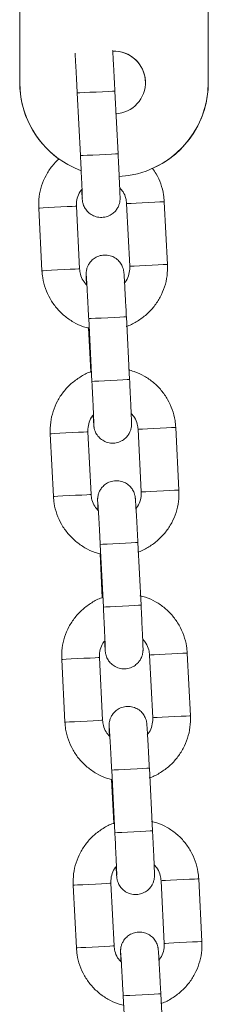
# Model space of a CAD drawing. Units: millimetres. Extents: x -1.4 to 7.9, y 0.1 to 14.3.
# Drawn here: x 2.8 to 2.9, y 11.3 to 11.5 of the extents above; entities that cross this region are included whole.
import ezdxf

# ---------------------------------------------------------------- set-up
doc = ezdxf.new("R2010")
doc.units = ezdxf.units.MM

# ---------------------------------------------------------------- blocks, each defined once
blk = doc.blocks.new('k288-a-a')
at = {"color": 7, "linetype": 'Continuous', "lineweight": 15}
for p, q in [((-2827.173343640572, 7241.694908945829), (-2827.173343640572, 7241.563738315373)), ((-2827.14334363938, 7241.694908945829), (-2827.14334363938, 7241.563738315373)), ((-2827.1576920569, 7241.552404551774), (-2827.158199262625, 7241.562391667634)), ((-2827.164191541082, 7241.562087326318), (-2827.163684320456, 7241.552100210458)), ((-2827.170317050821, 7241.543753056794), (-2827.169809845096, 7241.533765911132)), ((-2827.163817566639, 7241.534070252448), (-2827.164324772364, 7241.544057368308)), ((-2827.156335395581, 7241.544463126927), (-2827.155828189856, 7241.534476011067)), ((-2827.149835911399, 7241.534780322581), (-2827.150343117124, 7241.544767468244)), ((-2827.16236556769, 7241.52613368538), (-2827.161858347064, 7241.516146539718)), ((-2827.155866068608, 7241.516450881034), (-2827.156373289234, 7241.526437996894)), ((-2827.162385684258, 7241.524647741586), (-2827.162030559784, 7241.517655282289)), ((-2827.148009923107, 7241.498826681644), (-2827.148517143733, 7241.508813797504)), ((-2827.168491077429, 7241.507799386054), (-2827.167983856803, 7241.497812240392)), ((-2827.161991578347, 7241.498116581708), (-2827.162498798973, 7241.50810372737)), ((-2827.154509422189, 7241.508509456187), (-2827.154002201563, 7241.498522340327)), ((-2827.160539579398, 7241.49018001464), (-2827.160032373673, 7241.48019289878)), ((-2827.154040095216, 7241.480497210294), (-2827.154547315842, 7241.490484355956)), ((-2827.160559710866, 7241.488694070846), (-2827.160204586393, 7241.481701641351)), ((-2827.146183949715, 7241.462873010903), (-2827.146691170341, 7241.472860126763)), ((-2827.166665089137, 7241.471845715314), (-2827.166157883412, 7241.461858599454)), ((-2827.160165604955, 7241.462162910968), (-2827.160672825581, 7241.47215005663)), ((-2827.152683448798, 7241.47255581525), (-2827.152176228172, 7241.462568669587)), ((-2827.158713606006, 7241.4542263439), (-2827.15820638538, 7241.44423922804)), ((-2827.152214106924, 7241.444543569356), (-2827.152721327549, 7241.454530685216)), ((-2827.158733737475, 7241.452740400106), (-2827.158378613001, 7241.445747970611)), ((-2827.144357976324, 7241.426919340163), (-2827.144865182048, 7241.436906485826)), ((-2827.164839115745, 7241.435892074376), (-2827.164331895119, 7241.425904928714)), ((-2827.158339616662, 7241.42620927003), (-2827.158846837288, 7241.43619638589)), ((-2827.150857460505, 7241.436602144509), (-2827.150350239879, 7241.426615028649)), ((-2827.156887632615, 7241.418272702962), (-2827.156380411989, 7241.4082855573)), ((-2827.150388133532, 7241.408589898616), (-2827.150895354158, 7241.418577014476))]:
    blk.add_line(p, q, dxfattribs=at)
at = {"color": 8, "linetype": 'Continuous', "lineweight": 15, "flags": 128}
for points in [[(-2827.158199277526, 7241.562391667634), (-2827.158241298801, 7241.562389521867), (-2827.158590522415, 7241.562371789485), (-2827.159253922111, 7241.562338112861), (-2827.160151493556, 7241.562292515307), (-2827.161174979812, 7241.562240540057), (-2827.16220092476, 7241.562188445598), (-2827.163105589158, 7241.562142490417), (-2827.163779866702, 7241.562108247548), (-2827.164142411953, 7241.562089829713), (-2827.164191541082, 7241.562087326318)], [(-2827.157692071802, 7241.552404551774), (-2827.157734093076, 7241.552402406007), (-2827.158083301789, 7241.552384673625), (-2827.158746701485, 7241.552350967198), (-2827.15964427293, 7241.552305399448), (-2827.160667759186, 7241.552253424197), (-2827.161693704134, 7241.552201299935), (-2827.162598368532, 7241.552155374557), (-2827.163272646076, 7241.552121131688), (-2827.163635191328, 7241.552102713853), (-2827.163684320456, 7241.552100210458)], [(-2827.16432484687, 7241.544057368308), (-2827.164498549706, 7241.544048546821), (-2827.165012654668, 7241.544022439986), (-2827.165805187828, 7241.543982177049), (-2827.166780528432, 7241.543932645589), (-2827.167821061617, 7241.543879806071), (-2827.168801260001, 7241.543830036193), (-2827.169602897769, 7241.543789326221), (-2827.170129311091, 7241.543762593537), (-2827.170317050821, 7241.543753056794)], [(-2827.156335335976, 7241.544463126927), (-2827.156147655851, 7241.544472663671), (-2827.155621257431, 7241.544499396354), (-2827.154819604761, 7241.544540106326), (-2827.153839406377, 7241.544589906007), (-2827.152798873192, 7241.544642745524), (-2827.151823532588, 7241.544692276984), (-2827.151030999428, 7241.544732539922), (-2827.150516894466, 7241.544758646756), (-2827.150343117124, 7241.544767468244)], [(-2827.163817626244, 7241.534070252448), (-2827.16399132908, 7241.534061430961), (-2827.164505448944, 7241.534035324126), (-2827.165297967202, 7241.533995061189), (-2827.166273322708, 7241.533945529729), (-2827.167313840991, 7241.533892690211), (-2827.168294039375, 7241.533842890531), (-2827.169095692045, 7241.533802180558), (-2827.169622090465, 7241.533775447875), (-2827.169809845096, 7241.533765911132)], [(-2827.15582811535, 7241.534476011067), (-2827.155640435225, 7241.534485547811), (-2827.155114036805, 7241.534512280494), (-2827.154312384135, 7241.534552990466), (-2827.153332185751, 7241.534602760345), (-2827.152291667468, 7241.534655599862), (-2827.151316311962, 7241.534705161124), (-2827.150523793704, 7241.53474539426), (-2827.15000967384, 7241.534771501094), (-2827.149835911399, 7241.534780322581)], [(-2827.156373289234, 7241.526437996894), (-2827.156415325409, 7241.526435880929), (-2827.156764534122, 7241.526418148547), (-2827.157427933818, 7241.526384442121), (-2827.158325505263, 7241.52633887437), (-2827.159348991519, 7241.526286869317), (-2827.160374936468, 7241.526234774858), (-2827.161279615766, 7241.526188819676), (-2827.161953878409, 7241.526154576808), (-2827.162316423661, 7241.526136188775), (-2827.16236556769, 7241.52613368538)], [(-2827.155866068608, 7241.516450881034), (-2827.155908104784, 7241.516448735267), (-2827.156257328397, 7241.516431002885), (-2827.156920728094, 7241.516397326261), (-2827.157818299538, 7241.516351728707), (-2827.158841785795, 7241.516299753457), (-2827.159867730743, 7241.516247658998), (-2827.16077239514, 7241.516201703816), (-2827.161446672684, 7241.516167460948), (-2827.161809217936, 7241.516149043113), (-2827.161858347064, 7241.516146539718)], [(-2827.148517143733, 7241.508813797504), (-2827.148690906173, 7241.508804976016), (-2827.149205026037, 7241.508778869182), (-2827.149997559196, 7241.508738606244), (-2827.150972899801, 7241.508689074784), (-2827.152013418085, 7241.508636235267), (-2827.152993616468, 7241.508586465388), (-2827.153795269138, 7241.508545725614), (-2827.154321682459, 7241.50851899293), (-2827.154509347683, 7241.50850948599)], [(-2827.168491002923, 7241.507799386054), (-2827.168303337699, 7241.507808922797), (-2827.167776924378, 7241.50783565548), (-2827.166975271708, 7241.507876365453), (-2827.165995073325, 7241.507926135331), (-2827.164954555041, 7241.507979004651), (-2827.163979214436, 7241.508028536111), (-2827.163186681277, 7241.508068769246), (-2827.162672561413, 7241.508094876081), (-2827.162498873478, 7241.508103697568)], [(-2827.167983782298, 7241.497812270194), (-2827.167796117074, 7241.497821777135), (-2827.167269703752, 7241.497848509818), (-2827.166468065983, 7241.497889249593), (-2827.1654878676, 7241.497939019471), (-2827.164447334415, 7241.497991858989), (-2827.16347199381, 7241.498041390449), (-2827.162679460651, 7241.498081653386), (-2827.162165355689, 7241.498107760221), (-2827.161991652853, 7241.498116581708)], [(-2827.148009923107, 7241.498826681644), (-2827.148183700448, 7241.498817860156), (-2827.148697805411, 7241.498791723519), (-2827.14949033857, 7241.498751490384), (-2827.150465679175, 7241.498701958924), (-2827.15150621236, 7241.498649119407), (-2827.152486410743, 7241.498599319726), (-2827.153288048512, 7241.498558609754), (-2827.153814461833, 7241.49853187707), (-2827.154002141959, 7241.498522340327)], [(-2827.154547315842, 7241.490484355956), (-2827.154589352018, 7241.490482210189), (-2827.15493856073, 7241.490464477807), (-2827.155601960427, 7241.49043077138), (-2827.156499531871, 7241.49038520363), (-2827.157523018128, 7241.490333228379), (-2827.158548963076, 7241.490281104117), (-2827.159453627473, 7241.490235178739), (-2827.160127905017, 7241.49020093587), (-2827.160490450269, 7241.490182518035), (-2827.160539579398, 7241.49018001464)], [(-2827.154040095216, 7241.480497210294), (-2827.154082131392, 7241.480495094329), (-2827.154431340105, 7241.480477361947), (-2827.155094739801, 7241.480443655521), (-2827.155992311245, 7241.480398057967), (-2827.157015797502, 7241.480346082717), (-2827.15804174245, 7241.480293988257), (-2827.158946421749, 7241.480248033076), (-2827.159620684391, 7241.480213790208), (-2827.159983229643, 7241.480195372373), (-2827.160032373673, 7241.48019289878)], [(-2827.146691170341, 7241.472860126763), (-2827.146864932782, 7241.472851305276), (-2827.147379052645, 7241.472825198442), (-2827.148171570903, 7241.472784965306), (-2827.149146926409, 7241.472735404044), (-2827.150187444693, 7241.472682564527), (-2827.151167643076, 7241.472632794648), (-2827.151969295746, 7241.472592084676), (-2827.152495694167, 7241.472565351993), (-2827.152683374292, 7241.47255581525)], [(-2827.166665029532, 7241.471845715314), (-2827.166477349407, 7241.471855252057), (-2827.165950950986, 7241.47188198474), (-2827.165149298316, 7241.471922694713), (-2827.164169099933, 7241.471972494393), (-2827.163128581649, 7241.472025333911), (-2827.162153226143, 7241.472074865371), (-2827.161360707885, 7241.472115128308), (-2827.160846588022, 7241.472141235143), (-2827.160672885186, 7241.47215005663)], [(-2827.166157808906, 7241.461858599454), (-2827.165970143682, 7241.461868136197), (-2827.16544373036, 7241.46189486888), (-2827.164642077691, 7241.461935578853), (-2827.163661879307, 7241.461985348731), (-2827.162621361023, 7241.462038188249), (-2827.161646020419, 7241.462087749511), (-2827.160853487259, 7241.462127982646), (-2827.160339367396, 7241.46215408948), (-2827.160165679461, 7241.462162910968)], [(-2827.146183949715, 7241.462873010903), (-2827.146357712156, 7241.462864189416), (-2827.146871832019, 7241.462838082582), (-2827.147664365179, 7241.462797819644), (-2827.148639705783, 7241.462748288184), (-2827.149680224067, 7241.462695448667), (-2827.150660422451, 7241.462645648986), (-2827.15146207512, 7241.462604939014), (-2827.151988488442, 7241.46257820633), (-2827.152176153666, 7241.462568669587)], [(-2827.152721327549, 7241.454530685216), (-2827.152763363725, 7241.454528539449), (-2827.153112587339, 7241.454510807067), (-2827.153775987035, 7241.454477130443), (-2827.15467355848, 7241.454431532889), (-2827.155697029835, 7241.454379557639), (-2827.156722989685, 7241.45432746318), (-2827.157627654082, 7241.454281507999), (-2827.158301931626, 7241.45424726513), (-2827.158664476878, 7241.454228847295), (-2827.158713606006, 7241.4542263439)], [(-2827.152214106924, 7241.444543569356), (-2827.152256158, 7241.444541423589), (-2827.152605366713, 7241.444523691207), (-2827.153268766409, 7241.44448998478), (-2827.154166337854, 7241.444444417029), (-2827.15518982411, 7241.444392441779), (-2827.156215769059, 7241.444340317517), (-2827.157120433456, 7241.444294392139), (-2827.157794711, 7241.44426014927), (-2827.158157256252, 7241.444241731435), (-2827.15820638538, 7241.44423922804)], [(-2827.150857385999, 7241.436602144509), (-2827.150669720775, 7241.436611681253), (-2827.150143307454, 7241.436638413936), (-2827.149341669685, 7241.436679123908), (-2827.148361471302, 7241.436728923589), (-2827.147320938117, 7241.436781763106), (-2827.146345597512, 7241.436831294566), (-2827.145553064352, 7241.436871527701), (-2827.14503895939, 7241.436897664338), (-2827.144865182048, 7241.436906485826)], [(-2827.158846911794, 7241.43619638589), (-2827.159020599729, 7241.436187564403), (-2827.159534719593, 7241.436161457568), (-2827.160327252752, 7241.436121194631), (-2827.161302593357, 7241.436071663171), (-2827.162343126542, 7241.436018823653), (-2827.163323324925, 7241.435969053775), (-2827.164124962694, 7241.435928343803), (-2827.164651376015, 7241.435901581317), (-2827.164839115745, 7241.435892074376)], [(-2827.158339691168, 7241.42620927003), (-2827.158513394004, 7241.426200448543), (-2827.159027513868, 7241.426174311906), (-2827.159820032126, 7241.426134078771), (-2827.160795372731, 7241.426084547311), (-2827.161835905916, 7241.426031707793), (-2827.162816104299, 7241.425981908113), (-2827.163617756969, 7241.42594119814), (-2827.164144155389, 7241.425914465457), (-2827.164331895119, 7241.425904928714)], [(-2827.150350180274, 7241.426615028649), (-2827.150162500149, 7241.426624565393), (-2827.149636101729, 7241.426651298076), (-2827.148834449059, 7241.426692008048), (-2827.147854250676, 7241.426741777927), (-2827.146813732392, 7241.426794617444), (-2827.145838376886, 7241.426844148904), (-2827.145045858628, 7241.426884411841), (-2827.144531738764, 7241.426910518676), (-2827.144357976324, 7241.426919340163)], [(-2827.150895354158, 7241.418577014476), (-2827.150937390334, 7241.418574898511), (-2827.151286599046, 7241.418557166129), (-2827.151949998743, 7241.418523459703), (-2827.152847570187, 7241.418477862149), (-2827.153871056444, 7241.418425886899), (-2827.154897001392, 7241.41837379244), (-2827.15580168069, 7241.418327837258), (-2827.156475943333, 7241.41829359439), (-2827.156838488585, 7241.418275176555), (-2827.156887632615, 7241.418272702962)]]:
    blk.add_lwpolyline(points, dxfattribs=at)
at = {"color": 7, "linetype": 'Continuous', "lineweight": 15}
for centre, radius, start, end in [((-2827.158343654974, 7241.563738263406), 0.005000025130838269, 0.0005955154559044736, 92.76455209329309), ((-2827.158343612223, 7241.563757440585), 0.004999967339653429, 272.6714419239109, 92.30546099859514), ((-2827.158343736855, 7241.5637574764), 0.01499990371688322, 180.0001067217057, 249.5903659943341), ((-2827.158344627458, 7241.56373792363), 0.01499901311972048, 179.9985035511596, 234.2289941235711), ((-2827.158343601932, 7241.563757511022), 0.01499996255159646, 273.1925218181598, 359.9997610746967), ((-2827.158343625302, 7241.563738394044), 0.0149999859226357, 293.9634253422224, 359.999699480431)]:
    blk.add_arc(centre, radius, start, end, dxfattribs=at)
for points, knots in [([(-2827.164542046195, 7241.568430124789), (-2827.164539480113, 7241.568392869954), (-2827.164526414431, 7241.568203180133), (-2827.16448992887, 7241.56760556833), (-2827.164433171464, 7241.566627787735), (-2827.16436536127, 7241.56540454592), (-2827.164291706724, 7241.564029405226), (-2827.164232641589, 7241.562894361943), (-2827.164199533276, 7241.562244258318), (-2827.164191541082, 7241.562087326318)], [0, 0, 0, 0, 0.04183504960634702, 0.2130108154958255, 0.3929216929352371, 0.5752268863204328, 0.7582955021326315, 0.941653655194347, 1, 1, 1, 1]), ([(-2827.158199262625, 7241.562391667634), (-2827.158212510268, 7241.562651276025), (-2827.158251067137, 7241.56340685855), (-2827.158315581899, 7241.564639147193), (-2827.158389186014, 7241.56600500178), (-2827.15845635661, 7241.567205126441), (-2827.158514007029, 7241.568191758415), (-2827.158542316469, 7241.568629621654), (-2827.158555981523, 7241.568840979606)], [0, 0, 0, 0, 0.09569761527656269, 0.2785250711308485, 0.4616593465429059, 0.644955585208671, 0.828618951876297, 1, 1, 1, 1]), ([(-2827.167081263668, 7241.551619826823), (-2827.167465816673, 7241.551239648836), (-2827.168272671948, 7241.550441973064), (-2827.169205356711, 7241.548973754983), (-2827.169899340021, 7241.547332271151), (-2827.170312935476, 7241.545570078129), (-2827.170315665835, 7241.544364560696), (-2827.170317050821, 7241.543753056794)], [0, 0, 0, 0, 0.184331508250592, 0.3867577367988306, 0.5891867299962581, 0.7916132023823136, 1, 1, 1, 1]), ([(-2827.163684320456, 7241.552100210458), (-2827.163671274377, 7241.551842120435), (-2827.163633308344, 7241.551091040062), (-2827.163573017864, 7241.549866249313), (-2827.163508501583, 7241.54851241234), (-2827.163454179801, 7241.547323316189), (-2827.163412542326, 7241.546351798655), (-2827.163387470189, 7241.545704420267), (-2827.163378092744, 7241.545370329549), (-2827.163377807893, 7241.545338001863), (-2827.163377714163, 7241.545327364474)], [0, 0, 0, 0, 0.07809621590588268, 0.2272716099868947, 0.3765851469895102, 0.525731898139397, 0.6745051828512029, 0.822296786674036, 0.9415269546968174, 1, 1, 1, 1]), ([(-2827.163487342006, 7241.546689598828), (-2827.163480146507, 7241.546566149528), (-2827.163453156058, 7241.546103088977), (-2827.163417595212, 7241.545551852434), (-2827.163390084693, 7241.545174766083), (-2827.163372084175, 7241.544981776823), (-2827.16335062905, 7241.544813569318), (-2827.163303156875, 7241.544552822579), (-2827.163169392227, 7241.544098237435), (-2827.162858953445, 7241.543511068186), (-2827.162323787494, 7241.542923479407), (-2827.161597795884, 7241.542471421643), (-2827.160734895277, 7241.542232750267), (-2827.159815523464, 7241.542265090558), (-2827.158993892998, 7241.542555629408), (-2827.158359305119, 7241.543004410184), (-2827.157919980037, 7241.543506004391), (-2827.157637833744, 7241.544005872938), (-2827.157478822556, 7241.544456504716), (-2827.157408008948, 7241.544816110786), (-2827.157385818533, 7241.545047140235), (-2827.15737953084, 7241.545176105346), (-2827.15737720203, 7241.54528865089), (-2827.157378055867, 7241.54544089256), (-2827.157384605393, 7241.545711556623), (-2827.157404983373, 7241.546285556456), (-2827.157442395581, 7241.547186974456), (-2827.15749382744, 7241.548335281869), (-2827.157555854388, 7241.549654641992), (-2827.157623009896, 7241.551034979878), (-2827.157670076905, 7241.551968570737), (-2827.1576920569, 7241.552404551774)], [0, 0, 0, 0, 0.02274186758148617, 0.08530515495002108, 0.149026251704556, 0.1736249011942243, 0.1853692701677808, 0.195395111150525, 0.2145071318473094, 0.2441954882969335, 0.2781249564916072, 0.3123892066504139, 0.3496667646962129, 0.388200877385915, 0.4253862399109111, 0.4568150325721392, 0.4842107020255639, 0.5079859560290031, 0.5280680184368917, 0.5439641784921013, 0.5541721793497125, 0.5614678796097332, 0.5708958151983973, 0.5896880783608235, 0.6340662413573186, 0.6946242475663433, 0.7586875774152724, 0.8212683925870584, 0.8834906633333693, 0.9455908753296204, 1, 1, 1, 1]), ([(-2827.150343117124, 7241.544767468244), (-2827.150373854814, 7241.545136859147), (-2827.150453748882, 7241.546096987945), (-2827.150862405088, 7241.547604710517), (-2827.15146542002, 7241.549019332151), (-2827.152019089296, 7241.549771169861), (-2827.152220752841, 7241.550045012504)], [0, 0, 0, 0, 0.1954386671795416, 0.5079883982808799, 0.8207940948681602, 1, 1, 1, 1]), ([(-2827.164324772364, 7241.544057368308), (-2827.164327547956, 7241.544205771232), (-2827.164337327315, 7241.544728645621), (-2827.164131073386, 7241.545605605103), (-2827.163811468031, 7241.546360336692), (-2827.163517821255, 7241.546658636606), (-2827.163487342006, 7241.546689598828)], [0, 0, 0, 0, 0.1575584815446345, 0.5551325623666982, 0.9538247104824157, 1, 1, 1, 1]), ([(-2827.157434251911, 7241.546974896461), (-2827.157248017305, 7241.546768774399), (-2827.156809609763, 7241.54628355058), (-2827.156445062466, 7241.545395921442), (-2827.156368338334, 7241.544743328369), (-2827.156335395581, 7241.544463126927)], [0, 0, 0, 0, 0.2964801945373772, 0.6979323392902852, 0.9999999999999999, 0.9999999999999999, 0.9999999999999999, 0.9999999999999999]), ([(-2827.156373289234, 7241.526437996894), (-2827.156386530784, 7241.526697596724), (-2827.156425069948, 7241.527453154813), (-2827.156489602758, 7241.528685763965), (-2827.15656317346, 7241.53005027364), (-2827.156630545774, 7241.53125540174), (-2827.156688745956, 7241.532247527645), (-2827.156735833386, 7241.532991876068), (-2827.156762817469, 7241.533357599803), (-2827.156780896641, 7241.533551671568), (-2827.15680230827, 7241.533719801042), (-2827.156849817736, 7241.533980560247), (-2827.156983563201, 7241.534435139701), (-2827.157294011255, 7241.535022312008), (-2827.157829174022, 7241.535609899736), (-2827.158555166541, 7241.536061957802), (-2827.159418066923, 7241.536300629094), (-2827.16033743874, 7241.536268288824), (-2827.161159069167, 7241.535977749998), (-2827.161793657144, 7241.535528969166), (-2827.162232982177, 7241.535027374963), (-2827.162515128482, 7241.534527506516), (-2827.162674139649, 7241.534076874437), (-2827.162744953311, 7241.533717269141), (-2827.162767143611, 7241.533486238024), (-2827.162773431603, 7241.533357277282), (-2827.162775758617, 7241.533244703927), (-2827.162774926747, 7241.53309278661), (-2827.162768135077, 7241.532817949092), (-2827.162751174992, 7241.532327160053), (-2827.162728494075, 7241.531790136391), (-2827.162718710309, 7241.531558482915)], [0, 0, 0, 0, 0.0324767634737088, 0.09452271742835852, 0.1566728268029824, 0.2188778432763457, 0.2812074793704878, 0.3438552606485946, 0.4076626996828174, 0.4322946236766743, 0.4440548360140598, 0.4540943304755183, 0.4732322039335688, 0.5029607197155761, 0.5369360841791501, 0.5712466834652087, 0.6085746667289391, 0.6471609068728698, 0.6843965699032499, 0.7158678726703601, 0.7433006001467611, 0.7671080148502928, 0.7872172421913616, 0.8031349049247797, 0.8133567141082274, 0.8206622832356005, 0.8301029719586334, 0.8489210185676438, 0.8933587012467388, 0.9539986240517171, 1, 1, 1, 1]), ([(-2827.162654396898, 7241.531479834586), (-2827.162864196441, 7241.531710620235), (-2827.163327100256, 7241.532219828005), (-2827.163708484753, 7241.533137030934), (-2827.163784799613, 7241.533789922743), (-2827.163817566639, 7241.534070252448)], [0, 0, 0, 0, 0.321114064110959, 0.7085092937670564, 1, 1, 1, 1]), ([(-2827.155828189856, 7241.534476011067), (-2827.155825450105, 7241.5343276369), (-2827.155815797022, 7241.533804863824), (-2827.156019974558, 7241.532926238422), (-2827.156357208522, 7241.532150437104), (-2827.156672640557, 7241.531834411013), (-2827.156722870475, 7241.531784086495)], [0, 0, 0, 0, 0.1530677848671659, 0.53931029796725, 0.9266390114565118, 1, 1, 1, 1]), ([(-2827.156390619284, 7241.524897157222), (-2827.156327476382, 7241.52491488335), (-2827.155693710321, 7241.525092800703), (-2827.15458730128, 7241.52571407234), (-2827.153143772267, 7241.526753201539), (-2827.151921362141, 7241.528060462845), (-2827.150944277433, 7241.529555834113), (-2827.150254508821, 7241.531202117982), (-2827.14983979746, 7241.53296304012), (-2827.149837219222, 7241.5341687308), (-2827.149835911399, 7241.534780322581)], [0, 0, 0, 0, 0.01549785598194221, 0.1555521657992022, 0.2956061902975015, 0.4356605622059305, 0.5757139112922441, 0.7157691731661483, 0.8558226909573927, 1, 1, 1, 1]), ([(-2827.169809845096, 7241.533765911132), (-2827.169778804775, 7241.533396730323), (-2827.169698124103, 7241.532437147602), (-2827.169298107562, 7241.530923427195), (-2827.168559507875, 7241.529298521802), (-2827.167539690763, 7241.52783157983), (-2827.166278593225, 7241.526563482777), (-2827.164808704691, 7241.525556197341), (-2827.163490465274, 7241.524904252528), (-2827.16264909291, 7241.524708900495), (-2827.162385684258, 7241.524647741586)], [0, 0, 0, 0, 0.0882513261893809, 0.2293847501319837, 0.3706337565942541, 0.5118814549119655, 0.6531303707206811, 0.7943772724526489, 0.9356256424305847, 1, 1, 1, 1]), ([(-2827.162746486074, 7241.532901166946), (-2827.162746573928, 7241.532902047528), (-2827.162746973513, 7241.532906052693), (-2827.16273365437, 7241.53274648437), (-2827.162708039089, 7241.532365950271), (-2827.16266449923, 7241.531663163229), (-2827.162607028409, 7241.530670992445), (-2827.162539415867, 7241.529451749482), (-2827.16246570079, 7241.528075528641), (-2827.162406670326, 7241.526940736245), (-2827.162373560301, 7241.526290620393), (-2827.16236556769, 7241.52613368538)], [0, 0, 0, 0, 0.02282973159035831, 0.1038367889207764, 0.2200228774193418, 0.3593658679009405, 0.5058196515548228, 0.6542199592667357, 0.8032441923133502, 0.9525040420109171, 1, 1, 1, 1]), ([(-2827.162030559784, 7241.517655282289), (-2827.162062180847, 7241.517646284376), (-2827.162663732413, 7241.517475110219), (-2827.163739006232, 7241.516863656505), (-2827.165183387315, 7241.515827036603), (-2827.166405597716, 7241.514519129511), (-2827.167382714359, 7241.513023915405), (-2827.168072478357, 7241.511377581817), (-2827.168487191796, 7241.509616670801), (-2827.168489769751, 7241.508410978605), (-2827.168491077429, 7241.507799386054)], [0, 0, 0, 0, 0.007831048051798625, 0.1489759934582957, 0.2901206513239867, 0.4312639362053823, 0.5724098965213554, 0.7135558013983838, 0.8546999486111739, 1, 1, 1, 1]), ([(-2827.148517143733, 7241.508813797504), (-2827.148548177833, 7241.509182978319), (-2827.148628843314, 7241.510142572722), (-2827.149028878455, 7241.511656293934), (-2827.149767473313, 7241.513281182918), (-2827.150787277516, 7241.514748191503), (-2827.152048474365, 7241.516015965803), (-2827.153517955568, 7241.517024535857), (-2827.154867654041, 7241.51768746458), (-2827.155742045892, 7241.517888771463), (-2827.156038147217, 7241.517956941396)], [0, 0, 0, 0, 0.08755519430395228, 0.2275781163474877, 0.3677105159087354, 0.5078449130088504, 0.6479790181110517, 0.7881142620766328, 0.9282476755388733, 1, 1, 1, 1]), ([(-2827.161858347064, 7241.516146539718), (-2827.161845300743, 7241.515888459732), (-2827.161807333051, 7241.515137389665), (-2827.161747049817, 7241.513912606041), (-2827.161682509101, 7241.51255877153), (-2827.161628186402, 7241.511369642248), (-2827.161586581183, 7241.510398171344), (-2827.161561469297, 7241.509750730489), (-2827.161552122048, 7241.509416693169), (-2827.161551835169, 7241.509384362093), (-2827.161551740772, 7241.509373723537)], [0, 0, 0, 0, 0.07809337215027304, 0.2272690542185375, 0.3765829443928573, 0.5257323797628762, 0.6745039531738602, 0.8222972879877298, 0.9415268418129751, 1, 1, 1, 1]), ([(-2827.161661353713, 7241.510735928088), (-2827.161654157891, 7241.510612477793), (-2827.161627166431, 7241.510149416912), (-2827.161591627245, 7241.509598246144), (-2827.161564112087, 7241.509221045679), (-2827.161546109574, 7241.509028155311), (-2827.161524656539, 7241.508859895283), (-2827.161477183377, 7241.50859915553), (-2827.161343419091, 7241.508144564308), (-2827.161032978716, 7241.507557400814), (-2827.160497823335, 7241.506969801066), (-2827.159771807777, 7241.50651779865), (-2827.158908921821, 7241.506279052349), (-2827.157989553481, 7241.50631147307), (-2827.157167894957, 7241.50660194316), (-2827.156533356209, 7241.50705078084), (-2827.156093975721, 7241.507552323616), (-2827.155811869821, 7241.508052211526), (-2827.155652830152, 7241.508502830817), (-2827.15558202073, 7241.50886243928), (-2827.155559831398, 7241.509093471608), (-2827.155553538794, 7241.509222430796), (-2827.155551240123, 7241.509335027645), (-2827.155552074547, 7241.509487235696), (-2827.155558614989, 7241.509757922394), (-2827.155578988797, 7241.510331917042), (-2827.155616435125, 7241.511233301189), (-2827.15566782544, 7241.512381613577), (-2827.155729893655, 7241.513700969914), (-2827.155797015719, 7241.515081309708), (-2827.155844086736, 7241.516014900105), (-2827.155866068608, 7241.516450881034)], [0, 0, 0, 0, 0.02274188565201369, 0.08530459641079914, 0.1490261405178973, 0.1736244436405038, 0.1853694315303404, 0.1953952804795472, 0.2145073163626083, 0.2441956964023909, 0.2781251915571808, 0.3123888135663133, 0.3496667314267868, 0.3882015378053062, 0.4253859324755234, 0.4568154655758698, 0.4842106329711688, 0.5079856013834688, 0.5280678847429056, 0.5439640574290918, 0.5541720663979084, 0.5614677724550411, 0.5708962277447762, 0.589688505839402, 0.6340667000155206, 0.6946247543435096, 0.7586874099927341, 0.8212682539785036, 0.8834905996457865, 0.9455908320965138, 1, 1, 1, 1]), ([(-2827.162498798973, 7241.50810372737), (-2827.162501573996, 7241.508252120391), (-2827.162511352006, 7241.508774994769), (-2827.162305104351, 7241.509651940898), (-2827.161985507564, 7241.510406695412), (-2827.161691838121, 7241.510704966054), (-2827.161661353713, 7241.510735928088)], [0, 0, 0, 0, 0.1575488434295828, 0.5551356354567905, 0.9538207793048928, 1, 1, 1, 1]), ([(-2827.155608263618, 7241.511021255523), (-2827.155422028723, 7241.510815133637), (-2827.154983614348, 7241.510329903424), (-2827.154619073415, 7241.509442260057), (-2827.154542359882, 7241.508789657403), (-2827.154509422189, 7241.508509456187)], [0, 0, 0, 0, 0.2964775385458968, 0.697935875649146, 0.9999999999999999, 0.9999999999999999, 0.9999999999999999, 0.9999999999999999]), ([(-2827.154547315842, 7241.490484355956), (-2827.154560557359, 7241.490743945686), (-2827.154599097884, 7241.491499502961), (-2827.154663633937, 7241.492732107306), (-2827.154737175897, 7241.494096609372), (-2827.154804577285, 7241.495301730673), (-2827.154862777556, 7241.496293858157), (-2827.154909834718, 7241.497038199885), (-2827.1549368442, 7241.497403944838), (-2827.154954893301, 7241.497597985634), (-2827.154976344471, 7241.497766160983), (-2827.155023812153, 7241.49802691309), (-2827.155157614894, 7241.498481468095), (-2827.15546801198, 7241.499068647307), (-2827.156003189386, 7241.499656227889), (-2827.156729176873, 7241.500108286914), (-2827.15759208512, 7241.500346961727), (-2827.158511447363, 7241.500314609172), (-2827.159333102899, 7241.500024119356), (-2827.159967658739, 7241.499575289376), (-2827.160407010765, 7241.499073711238), (-2827.160689154287, 7241.498573834224), (-2827.160848166549, 7241.498123205926), (-2827.160918977972, 7241.497763601247), (-2827.160941169835, 7241.497532591563), (-2827.160947461802, 7241.49740364028), (-2827.160949758932, 7241.497291012355), (-2827.160948946144, 7241.497139190637), (-2827.160942165322, 7241.496864242673), (-2827.160925200866, 7241.496373496841), (-2827.160902520462, 7241.495836467919), (-2827.160892736918, 7241.495604812175)], [0, 0, 0, 0, 0.03247557875521702, 0.09452284528314771, 0.1566718985984063, 0.2188770448835032, 0.2812067832018429, 0.3438546479893345, 0.4076621916714368, 0.4322941560630695, 0.4440550412989389, 0.4540944606657156, 0.4732313989157163, 0.5029596753069494, 0.5369350954920804, 0.5712457510495005, 0.608573795533276, 0.64716071924892, 0.6843954445959025, 0.7158675154122793, 0.7433006966785101, 0.7671081504275749, 0.787217410748936, 0.8031350995882389, 0.8133559003481229, 0.8206614814570506, 0.8301026985663552, 0.8489204128172734, 0.8933585263488591, 0.9539985486068078, 1, 1, 1, 1]), ([(-2827.167983856803, 7241.497812240392), (-2827.167952823448, 7241.497443059165), (-2827.167872160707, 7241.496483473287), (-2827.167472107175, 7241.494969764065), (-2827.166733543008, 7241.493344841197), (-2827.16571369833, 7241.491877919368), (-2827.164452618356, 7241.49060980549), (-2827.162982726752, 7241.489602517707), (-2827.1616644687, 7241.488950634566), (-2827.160823113766, 7241.488755242286), (-2827.160559710866, 7241.488694070846)], [0, 0, 0, 0, 0.08825129383796868, 0.2293851608357015, 0.3706338244063543, 0.5118823471651072, 0.6531305756044438, 0.7943785985002967, 0.9356261298008525, 0.9999999999999999, 0.9999999999999999, 0.9999999999999999, 0.9999999999999999]), ([(-2827.160828423506, 7241.495526163846), (-2827.16103822267, 7241.495756949555), (-2827.161501125649, 7241.496266157456), (-2827.161882516474, 7241.497183358602), (-2827.161958817369, 7241.497836251832), (-2827.161991578347, 7241.498116581708)], [0, 0, 0, 0, 0.3211143214025863, 0.7085098614578853, 0.9999999999999999, 0.9999999999999999, 0.9999999999999999, 0.9999999999999999]), ([(-2827.154002201563, 7241.498522340327), (-2827.15399946265, 7241.498373976321), (-2827.153989811873, 7241.497851204174), (-2827.15419396728, 7241.49697257693), (-2827.154531244716, 7241.496196792666), (-2827.154846662182, 7241.495880750199), (-2827.154896897084, 7241.495830415755)], [0, 0, 0, 0, 0.1530572611312094, 0.5393091949756299, 0.9266281675732719, 1, 1, 1, 1]), ([(-2827.154564645893, 7241.488943516284), (-2827.154501497843, 7241.488961231856), (-2827.153867697616, 7241.489139038339), (-2827.15276132393, 7241.489760440299), (-2827.151317782042, 7241.490799521118), (-2827.150095364907, 7241.492106798251), (-2827.149118301454, 7241.493602178082), (-2827.148428530859, 7241.495248468257), (-2827.14801380746, 7241.497009388012), (-2827.148011230347, 7241.498215089742), (-2827.148009923107, 7241.498826681644)], [0, 0, 0, 0, 0.01549829471771212, 0.1555522723155637, 0.2956059645951314, 0.4356600042840048, 0.5757149889466764, 0.7157672983244266, 0.8558230329568669, 0.9999999999999999, 0.9999999999999999, 0.9999999999999999, 0.9999999999999999]), ([(-2827.160920497781, 7241.496947496205), (-2827.16092059121, 7241.496948376396), (-2827.160921016148, 7241.496952379758), (-2827.160907670938, 7241.496792860413), (-2827.16088207473, 7241.496412302746), (-2827.160838498819, 7241.495709523963), (-2827.16078106219, 7241.494717348076), (-2827.160713439624, 7241.493498082815), (-2827.160639733942, 7241.492121858359), (-2827.160580680636, 7241.490987065761), (-2827.160547571733, 7241.490336949653), (-2827.160539579398, 7241.49018001464)], [0, 0, 0, 0, 0.02282968536542309, 0.1038360516653966, 0.2200219066724355, 0.3593646653983816, 0.5058180950468254, 0.6542205773979892, 0.8032445109604217, 0.9525041374604143, 1, 1, 1, 1]), ([(-2827.160204586393, 7241.481701641351), (-2827.16023620738, 7241.481692633241), (-2827.160837701119, 7241.481521281162), (-2827.161913049309, 7241.480910083914), (-2827.163357417443, 7241.479873384883), (-2827.164579600727, 7241.478565459434), (-2827.16555672071, 7241.477070251941), (-2827.166246495775, 7241.475423922688), (-2827.166661223261, 7241.473663011338), (-2827.166663788115, 7241.472457307955), (-2827.166665089137, 7241.471845715314)], [0, 0, 0, 0, 0.007831699882460621, 0.1489744290545094, 0.2901199319794702, 0.4312640228182645, 0.5724098772386357, 0.7135534957318598, 0.8547001059634151, 1, 1, 1, 1]), ([(-2827.146691170341, 7241.472860126763), (-2827.146722205239, 7241.473229307356), (-2827.146802872691, 7241.474188899949), (-2827.147202887249, 7241.475702637188), (-2827.147941498632, 7241.477327526713), (-2827.148961287615, 7241.478794559111), (-2827.150222492865, 7241.480062322046), (-2827.151691987182, 7241.481070861651), (-2827.15304167957, 7241.481733785568), (-2827.153916067597, 7241.481935119827), (-2827.154212173826, 7241.482003300458)], [0, 0, 0, 0, 0.08755503599540246, 0.2275774133320523, 0.3677121850872023, 0.5078456590170171, 0.6479803408337277, 0.7881139886375987, 0.9282460809245505, 0.9999999999999999, 0.9999999999999999, 0.9999999999999999, 0.9999999999999999]), ([(-2827.160032373673, 7241.48019289878), (-2827.160019321705, 7241.479934808861), (-2827.15998133856, 7241.479183729263), (-2827.159921058525, 7241.477958935598), (-2827.15985654027, 7241.47660510043), (-2827.159802212608, 7241.475415971557), (-2827.159760604862, 7241.474444500594), (-2827.159735506968, 7241.473797059719), (-2827.159726122825, 7241.473463022439), (-2827.159725855383, 7241.473430691354), (-2827.15972576738, 7241.473420052796)], [0, 0, 0, 0, 0.07809620665266573, 0.2272714388905447, 0.3765848139001533, 0.5257337995189322, 0.6745049243180962, 0.8222978134699662, 0.9415270201980278, 1, 1, 1, 1]), ([(-2827.159835380322, 7241.474782257348), (-2827.159828184724, 7241.47465881893), (-2827.159801193192, 7241.474195787009), (-2827.159765638245, 7241.473644541906), (-2827.159738110759, 7241.473267437844), (-2827.159720135127, 7241.473074481825), (-2827.159698688085, 7241.472906224243), (-2827.159651187864, 7241.472645493074), (-2827.159517429122, 7241.472190916603), (-2827.159206980124, 7241.47160376293), (-2827.158671860377, 7241.471016119521), (-2827.157945823169, 7241.470564137891), (-2827.157082945146, 7241.470325377636), (-2827.156163575562, 7241.470357806085), (-2827.155341914387, 7241.470648265616), (-2827.154707367614, 7241.471097113745), (-2827.154268014596, 7241.471598684391), (-2827.153985881959, 7241.472098556826), (-2827.153826850506, 7241.472549176116), (-2827.153756051818, 7241.472908788956), (-2827.153733857076, 7241.473139803957), (-2827.153727565303, 7241.4732687606), (-2827.153725269051, 7241.473381356565), (-2827.153726069668, 7241.473533565274), (-2827.153732655886, 7241.473804251289), (-2827.153753017446, 7241.474378247315), (-2827.153790435786, 7241.475279630931), (-2827.153841864842, 7241.476427970311), (-2827.153903892989, 7241.477747328525), (-2827.153971047248, 7241.47912765906), (-2827.154018115095, 7241.480061239424), (-2827.154040095216, 7241.480497210294)], [0, 0, 0, 0, 0.02274109334914205, 0.08530449605019516, 0.1490257102716162, 0.173624386243555, 0.1853693864522377, 0.1953953373535194, 0.214506255934356, 0.2441946671130881, 0.2781246952257962, 0.3123888791942153, 0.349666238734791, 0.3882010855309211, 0.4253861036150337, 0.4568151636014404, 0.4842112918039354, 0.5079865896359524, 0.5280675275060545, 0.5439648887872981, 0.5541718846596515, 0.5614675983689573, 0.5708960635478205, 0.5896883614653844, 0.6340666062709646, 0.6946247241158645, 0.7586874315981416, 0.8212692960246636, 0.8834916814748444, 0.9455920079499557, 1, 1, 1, 1]), ([(-2827.160672825581, 7241.47215005663), (-2827.160675594951, 7241.472298449698), (-2827.160685353041, 7241.472821324183), (-2827.160479115648, 7241.473698265185), (-2827.160159532854, 7241.474453026526), (-2827.159865864757, 7241.474751295334), (-2827.159835380322, 7241.474782257348)], [0, 0, 0, 0, 0.1575492512026446, 0.555137008066035, 0.9538206672403476, 1, 1, 1, 1]), ([(-2827.153782290226, 7241.475067584783), (-2827.153596055939, 7241.474861462671), (-2827.153157649144, 7241.474376238733), (-2827.15279309565, 7241.473488611359), (-2827.152716385497, 7241.472836016862), (-2827.152683448798, 7241.47255581525)], [0, 0, 0, 0, 0.2964804407110166, 0.697932918797946, 0.9999999999999999, 0.9999999999999999, 0.9999999999999999, 0.9999999999999999]), ([(-2827.152721327549, 7241.454530685216), (-2827.152734574832, 7241.454790285061), (-2827.152773130652, 7241.455545842708), (-2827.152837658846, 7241.456778450138), (-2827.152911206291, 7241.458142961755), (-2827.152978586328, 7241.459348058005), (-2827.153036784284, 7241.460340226457), (-2827.153083867263, 7241.461084520005), (-2827.153110869688, 7241.461450275324), (-2827.15312892054, 7241.461644314617), (-2827.153150370137, 7241.461812490578), (-2827.153197844006, 7241.46207324707), (-2827.153331607926, 7241.462527829611), (-2827.153642048474, 7241.463114997236), (-2827.154177203808, 7241.463702595654), (-2827.154903219327, 7241.464154598103), (-2827.155766100669, 7241.46439334449), (-2827.156685467597, 7241.46436092009), (-2827.157507128389, 7241.464070457509), (-2827.158141671562, 7241.463621616107), (-2827.15858104943, 7241.463120072654), (-2827.158863162515, 7241.462620189073), (-2827.159022178956, 7241.462169562994), (-2827.159092991482, 7241.461809958525), (-2827.159115181943, 7241.46157892399), (-2827.15912147005, 7241.461449970016), (-2827.159123796763, 7241.461337341362), (-2827.159122965527, 7241.461185520109), (-2827.159116169281, 7241.460910571897), (-2827.159099232101, 7241.460419826053), (-2827.159076548465, 7241.459882797179), (-2827.159066763526, 7241.459651141435)], [0, 0, 0, 0, 0.03247681205768508, 0.0945227983197748, 0.1566729096542038, 0.2188769643944684, 0.2812074502095872, 0.343854656174759, 0.4076621284336301, 0.4322940652533742, 0.4440549373246493, 0.4540943454537615, 0.4732322288769372, 0.5029607601386362, 0.5369361422932436, 0.5712461031827428, 0.6085744365239733, 0.6471607404397615, 0.6843960093103402, 0.7158680448983277, 0.7433002621240334, 0.7671073843295516, 0.7872166221415312, 0.803134293163305, 0.8133561076692672, 0.8206616806006632, 0.8301028939782376, 0.8489205871654714, 0.8933586550435632, 0.9539986000987177, 1, 1, 1, 1]), ([(-2827.166157883412, 7241.461858599454), (-2827.166126849083, 7241.461489418602), (-2827.166046183005, 7241.460529824098), (-2827.165646153878, 7241.459016101976), (-2827.164907528599, 7241.457391201899), (-2827.163887750883, 7241.455924243499), (-2827.162626621651, 7241.454656171173), (-2827.161156765796, 7241.453648840311), (-2827.159838494582, 7241.452996964743), (-2827.158997140201, 7241.452801571765), (-2827.158733737475, 7241.452740400106)], [0, 0, 0, 0, 0.08825115435372939, 0.2293870927130878, 0.3706338710278315, 0.5118834413594623, 0.6531297703844802, 0.7943789234920733, 0.9356262315459932, 0.9999999999999999, 0.9999999999999999, 0.9999999999999999, 0.9999999999999999]), ([(-2827.159002450115, 7241.459572493106), (-2827.159212243757, 7241.459803279499), (-2827.159675137117, 7241.460312491733), (-2827.160056523589, 7241.461229689023), (-2827.160132838087, 7241.461882581133), (-2827.160165604955, 7241.462162910968)], [0, 0, 0, 0, 0.3211118570702173, 0.7085083461382568, 1, 1, 1, 1]), ([(-2827.152176228172, 7241.462568669587), (-2827.152173489154, 7241.462420305483), (-2827.152163838008, 7241.46189753299), (-2827.152367999468, 7241.461018911435), (-2827.152705253596, 7241.46024311941), (-2827.153020678946, 7241.459927099365), (-2827.153070908791, 7241.459876774818)], [0, 0, 0, 0, 0.1530589395489534, 0.5393151090114336, 0.9266383289282254, 1, 1, 1, 1]), ([(-2827.152738672501, 7241.452989845544), (-2827.152675524618, 7241.453007571589), (-2827.152041754333, 7241.453185475266), (-2827.150935331682, 7241.453806727177), (-2827.149491812891, 7241.454845862477), (-2827.148269389833, 7241.456153124072), (-2827.147292324456, 7241.457648518325), (-2827.146602545678, 7241.459294805345), (-2827.146187836153, 7241.461055728691), (-2827.146185257665, 7241.462261419206), (-2827.146183949715, 7241.462873010903)], [0, 0, 0, 0, 0.01549895212402746, 0.1555519326425823, 0.2956056694464236, 0.4356597536596811, 0.5757147828470371, 0.7157697570239415, 0.8558229871217689, 1, 1, 1, 1]), ([(-2827.15909452439, 7241.460993825465), (-2827.159094612049, 7241.460994705657), (-2827.159095010744, 7241.460998709022), (-2827.159081715494, 7241.460839189634), (-2827.159056094968, 7241.460458631997), (-2827.159012525749, 7241.459755853292), (-2827.158955095042, 7241.458763676899), (-2827.158887440549, 7241.457544412947), (-2827.158813767653, 7241.456168187066), (-2827.158754706776, 7241.455033395041), (-2827.158721598251, 7241.454383278918), (-2827.158713606006, 7241.4542263439)], [0, 0, 0, 0, 0.02282968631042064, 0.1038360339123567, 0.2200218919702433, 0.359364654355099, 0.5058180878491667, 0.6542206426591222, 0.8032445057939491, 0.9525041362132518, 1, 1, 1, 1]), ([(-2827.144865182048, 7241.436906485826), (-2827.144896215685, 7241.437275666743), (-2827.144976879155, 7241.438235251811), (-2827.145376925213, 7241.43974897193), (-2827.1461155224, 7241.441373857441), (-2827.147135315706, 7241.442840881793), (-2827.148396503116, 7241.444108659752), (-2827.149866011876, 7241.445117181845), (-2827.151215689989, 7241.445780160307), (-2827.152090093444, 7241.445981461359), (-2827.152386200434, 7241.446049629718)], [0, 0, 0, 0, 0.08755515450454819, 0.2275757365653458, 0.3677106979983584, 0.507844361604279, 0.6479784030066175, 0.7881122404868298, 0.9282465704555235, 0.9999999999999999, 0.9999999999999999, 0.9999999999999999, 0.9999999999999999]), ([(-2827.158378613001, 7241.445747970611), (-2827.158410229074, 7241.445738972622), (-2827.159011768435, 7241.44556777347), (-2827.160087045648, 7241.444956353354), (-2827.161531437112, 7241.443919723612), (-2827.162753616287, 7241.442611792613), (-2827.163730762345, 7241.441116600658), (-2827.164420520267, 7241.439470260254), (-2827.16483522569, 7241.43770934856), (-2827.164837806593, 7241.436503656847), (-2827.164839115745, 7241.435892074376)], [0, 0, 0, 0, 0.007829922615181586, 0.1489750730567678, 0.2901199359571303, 0.4312651489734949, 0.5724093312012922, 0.7135554411148036, 0.8547021023548611, 0.9999999999999999, 0.9999999999999999, 0.9999999999999999, 0.9999999999999999]), ([(-2827.158009392029, 7241.438828586608), (-2827.158002202215, 7241.438705148164), (-2827.157975232361, 7241.438242115792), (-2827.157939655009, 7241.437690872101), (-2827.157912151904, 7241.437313764831), (-2827.157894147031, 7241.437120813321), (-2827.157872696847, 7241.436952553869), (-2827.157825217648, 7241.436691845755), (-2827.15769145823, 7241.436237248062), (-2827.157381017977, 7241.435650088309), (-2827.156845852521, 7241.435062496258), (-2827.15611986081, 7241.434610439466), (-2827.155256960064, 7241.434371767672), (-2827.154337588943, 7241.434404108593), (-2827.153515956055, 7241.434694645522), (-2827.152881372823, 7241.435143433971), (-2827.152442025784, 7241.43564501224), (-2827.152159901675, 7241.43614489514), (-2827.152000886737, 7241.436595521845), (-2827.151930073981, 7241.436955128435), (-2827.151907883443, 7241.437186157806), (-2827.151901595764, 7241.437315122933), (-2827.151899266987, 7241.43742766846), (-2827.15190012033, 7241.43757991028), (-2827.15190667537, 7241.437850572694), (-2827.151927021787, 7241.438424579294), (-2827.151964468241, 7241.43932595935), (-2827.152015890268, 7241.440474299752), (-2827.152077918576, 7241.441793657797), (-2827.152145079301, 7241.443173997383), (-2827.152192133102, 7241.444107588385), (-2827.152214106924, 7241.444543569356)], [0, 0, 0, 0, 0.02274104804080266, 0.08530439194657288, 0.1490255462846331, 0.1736242180036262, 0.1853692071746962, 0.1953941117202663, 0.2145061496882148, 0.2441945329666336, 0.278124031822713, 0.3123883129454612, 0.34966590467827, 0.3882000521905059, 0.4253854483191965, 0.456814269382018, 0.4842103718384212, 0.5079853428442771, 0.528067423399938, 0.5439635978202005, 0.5541716079025851, 0.5614673147555894, 0.5708952588640969, 0.5896875390087285, 0.6340657421089131, 0.694623793730492, 0.7586864563681621, 0.8212682619820515, 0.8834905889574276, 0.9455908570724416, 0.9999999999999999, 0.9999999999999999, 0.9999999999999999, 0.9999999999999999]), ([(-2827.15820638538, 7241.44423922804), (-2827.158193339149, 7241.443981138073), (-2827.158155372675, 7241.443230057861), (-2827.158095087852, 7241.442005264832), (-2827.158030547498, 7241.440651429095), (-2827.157976224674, 7241.43946230431), (-2827.157934619726, 7241.438490819813), (-2827.157909507408, 7241.437843436493), (-2827.157900160388, 7241.437509347261), (-2827.157899873491, 7241.437477019478), (-2827.157899779088, 7241.437466382056)], [0, 0, 0, 0, 0.0780961786151474, 0.2272715014653057, 0.3765850320887114, 0.5257341083038268, 0.6745053234698065, 0.822296883959204, 0.941526982617541, 1, 1, 1, 1]), ([(-2827.158846837288, 7241.43619638589), (-2827.158849612311, 7241.436344778911), (-2827.158859390322, 7241.436867653289), (-2827.158653142666, 7241.437744599418), (-2827.15833354588, 7241.438499353932), (-2827.158039876436, 7241.438797624573), (-2827.158009392029, 7241.438828586608)], [0, 0, 0, 0, 0.1575488434295828, 0.5551356354567905, 0.9538207793048928, 1, 1, 1, 1]), ([(-2827.151956301934, 7241.439113914043), (-2827.151770073177, 7241.438907791277), (-2827.151331676539, 7241.438422562628), (-2827.150967126769, 7241.437534939537), (-2827.150890403072, 7241.436882346105), (-2827.150857460505, 7241.436602144509)], [0, 0, 0, 0, 0.2964778244155807, 0.6979313216399773, 1, 1, 1, 1]), ([(-2827.150895354158, 7241.418577014476), (-2827.15090859571, 7241.418836614313), (-2827.150947134878, 7241.41959217242), (-2827.151011667635, 7241.420824781326), (-2827.151085238558, 7241.422189292037), (-2827.151152610049, 7241.423394416278), (-2827.15121081312, 7241.424386553413), (-2827.151257888939, 7241.425130847693), (-2827.151284910038, 7241.425496620463), (-2827.151302932615, 7241.425690689449), (-2827.151324377455, 7241.425858818306), (-2827.151371880527, 7241.426119577774), (-2827.151505628666, 7241.426574158098), (-2827.151816078244, 7241.427161321379), (-2827.15235121603, 7241.427748934229), (-2827.153077241175, 7241.428200922167), (-2827.153940119245, 7241.428439664254), (-2827.15485949685, 7241.428407299234), (-2827.155681147113, 7241.428116782775), (-2827.156315686944, 7241.427667943498), (-2827.156755057818, 7241.427166397205), (-2827.157037191678, 7241.426666522344), (-2827.157196204655, 7241.426215892361), (-2827.157267018858, 7241.425856286673), (-2827.157289207171, 7241.425625255612), (-2827.157295500517, 7241.4254962949), (-2827.157297794793, 7241.425383721496), (-2827.157297016229, 7241.425231803501), (-2827.157290187658, 7241.424956973535), (-2827.157273242831, 7241.424466139679), (-2827.157250559781, 7241.423929140252), (-2827.157240775234, 7241.423697500497)], [0, 0, 0, 0, 0.03247679330444525, 0.09452280424988785, 0.156672970710974, 0.2188780443212332, 0.2812077376667375, 0.3438549685544414, 0.4076628634534315, 0.4322947911826406, 0.4440550575237219, 0.4540945612067123, 0.4732324522433882, 0.5029609953317963, 0.5369359728545551, 0.5712464741259737, 0.6085742240905111, 0.6471611199644954, 0.6843968171967826, 0.7158683585418125, 0.7433005866806996, 0.7671080232519496, 0.787217269063857, 0.8031349464180548, 0.8133567649904954, 0.8206623408282201, 0.8301030313860537, 0.8489210953925426, 0.8933588188887837, 0.9539993232462978, 1, 1, 1, 1]), ([(-2827.164331895119, 7241.425904928714), (-2827.164300860102, 7241.425535747997), (-2827.16422019234, 7241.424576155077), (-2827.163820183519, 7241.423062430219), (-2827.163081564035, 7241.421437533454), (-2827.162061756175, 7241.419970597733), (-2827.160800656888, 7241.418702494636), (-2827.159330759358, 7241.417695224098), (-2827.158012526391, 7241.417043267882), (-2827.157171157976, 7241.41684791779), (-2827.156907749182, 7241.416786759168)], [0, 0, 0, 0, 0.088251208473933, 0.2293869395357223, 0.3706338044703459, 0.511881515482719, 0.6531304439862057, 0.7943783302551521, 0.935625636644928, 1, 1, 1, 1]), ([(-2827.157176461822, 7241.423618852168), (-2827.157386260986, 7241.423849637877), (-2827.157849163965, 7241.424358845778), (-2827.15823055479, 7241.425276046924), (-2827.158306855685, 7241.425928940154), (-2827.158339616662, 7241.42620927003)], [0, 0, 0, 0, 0.3211143214025863, 0.7085098614578853, 0.9999999999999999, 0.9999999999999999, 0.9999999999999999, 0.9999999999999999]), ([(-2827.150350239879, 7241.426615028649), (-2827.150347506024, 7241.426466654438), (-2827.150337873532, 7241.425943871513), (-2827.150542031129, 7241.425065250484), (-2827.150879255617, 7241.424289431609), (-2827.151194700188, 7241.423973428274), (-2827.1512449354, 7241.423923104077)], [0, 0, 0, 0, 0.1530674786642633, 0.5393192195036114, 0.9266356163040056, 1, 1, 1, 1]), ([(-2827.150912684208, 7241.417036174804), (-2827.150849541301, 7241.417053900925), (-2827.150215775184, 7241.41723181821), (-2827.149109365713, 7241.417853095613), (-2827.147665822822, 7241.418892208809), (-2827.146443428871, 7241.420199486643), (-2827.145466339842, 7241.421694850499), (-2827.14477657971, 7241.423341138008), (-2827.144361838692, 7241.425102055078), (-2827.144359276172, 7241.426307747934), (-2827.144357976324, 7241.426919340163)], [0, 0, 0, 0, 0.01549785057968328, 0.1555521115766647, 0.2956070308609798, 0.4356605489698416, 0.5757138492362115, 0.7157690622895053, 0.8558227891813712, 1, 1, 1, 1]), ([(-2827.157268536097, 7241.425040184527), (-2827.157268629516, 7241.42504106511), (-2827.157269054411, 7241.425045070276), (-2827.157255710309, 7241.424885501923), (-2827.157230107359, 7241.424504968025), (-2827.157186563226, 7241.42380218002), (-2827.157129092915, 7241.422810007488), (-2827.15706148136, 7241.421590741122), (-2827.15698776673, 7241.420214526325), (-2827.15692873462, 7241.419079744107), (-2827.156895625199, 7241.418429637983), (-2827.156887632615, 7241.418272702962)], [0, 0, 0, 0, 0.02282974221371391, 0.1038368384651785, 0.2200229827870795, 0.359366040218092, 0.5058198942378745, 0.6542227461266531, 0.8032470507741784, 0.9525040191907771, 1, 1, 1, 1])]:
    blk.add_open_spline(points, degree=3, knots=knots, dxfattribs=at)

msp = doc.modelspace()

# ---------------------------------------------------------------- block references
msp.add_blockref('k288-a-a', (2830.004627208166, -7230.117324991593))

doc.saveas('drawing.dxf')
